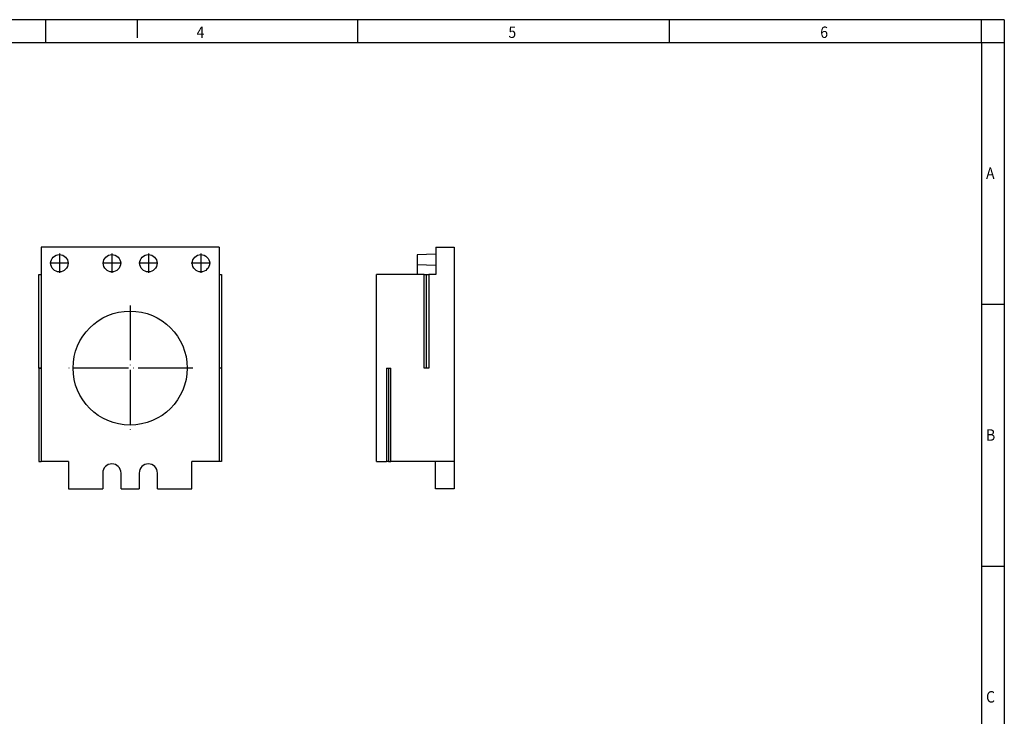
# Model space of a CAD drawing. Units: millimetres. Extents: x -293 to 127, y -48 to 249.
# Drawn here: x -89 to 127, y 97 to 249 of the extents above; entities that cross this region are included whole.
import ezdxf

# ---------------------------------------------------------------- set-up
doc = ezdxf.new("R2010")
doc.units = ezdxf.units.MM
doc.linetypes.add('DOT_CENTER', pattern=[14, 12, -1, 0, -1])
doc.layers.add('1', color=7, linetype='Continuous')
doc.styles.add('CONVERTER_11', font='txt.shx', dxfattribs={"width": 0.9})

# ---------------------------------------------------------------- blocks, each defined once
blk = doc.blocks.new('_rahmen', base_point=(121.5556073569779, -47.61746376727098))
at = {"layer": '1', "color": 2, "linetype": 'Continuous'}
for p, q in [((-83.4443926430221, 249.382536232729), (-151.7777259763552, 249.382536232729)), ((-83.4443926430221, 244.382536232729), (-83.4443926430221, 249.382536232729)), ((-63.44439264302491, 249.382536232729), (-83.4443926430221, 249.382536232729)), ((-15.1110593096887, 249.382536232729), (-63.44439264302491, 249.382536232729)), ((-63.44439264302491, 249.382536232729), (-63.44439264302491, 245.3825362327293)), ((53.22227402364449, 249.382536232729), (-15.1110593096887, 249.382536232729)), ((-15.1110593096887, 244.382536232729), (-15.1110593096887, 249.382536232729)), ((121.5556073569754, 249.382536232729), (53.22227402364449, 249.382536232729)), ((53.22227402364449, 244.382536232729), (53.22227402364449, 249.382536232729)), ((126.5556073569754, 249.382536232729), (121.5556073569754, 249.382536232729)), ((121.5556073569754, 244.382536232729), (121.5556073569754, 249.382536232729)), ((126.5556073569754, 249.382536232729), (126.5556073569754, 244.382536232729)), ((121.5556073569754, 244.382536232729), (126.5556073569754, 244.382536232729)), ((126.5556073569754, 244.382536232729), (126.5556073569754, 186.9825362327289)), ((121.5556073569759, 186.9825362327289), (126.5556073569754, 186.9825362327289)), ((126.5556073569754, 186.9825362327289), (126.5556073569754, 129.582536232729)), ((121.5556073569779, 129.582536232729), (126.5556073569754, 129.582536232729)), ((126.5556073569754, 129.582536232729), (126.5556073569754, 72.18253623272923))]:
    blk.add_line(p, q, dxfattribs=at)
at = {"layer": '1', "color": 6, "linetype": 'Continuous'}
for p, q in [((-151.7777259763552, 244.382536232729), (-83.4443926430221, 244.382536232729)), ((-83.4443926430221, 244.382536232729), (-15.1110593096887, 244.382536232729)), ((-15.1110593096887, 244.382536232729), (53.22227402364449, 244.382536232729)), ((53.22227402364449, 244.382536232729), (121.5556073569754, 244.382536232729)), ((121.5556073569754, 244.382536232729), (121.5556073569759, 186.9825362327289)), ((121.5556073569759, 186.9825362327289), (121.5556073569779, 129.582536232729)), ((121.5556073569779, 129.582536232729), (121.5556073569779, 72.18253623272923))]:
    blk.add_line(p, q, dxfattribs=at)
at = {"layer": '1', "color": 7, "style": 'CONVERTER_11', "width": 0.9}
for s, p in [('4', (-50.4443926430221, 245.3825362327293)), ('5', (17.8889406903113, 245.3825362327293)), ('6', (86.22227402364453, 245.3825362327293)), ('A', (122.5556073569779, 214.4825362327289)), ('B', (122.5556073569779, 157.082536232729)), ('C', (122.5556073569779, 99.68253623272923))]:
    blk.add_text(s, height=2.5, dxfattribs=at).set_placement(p)
blk = doc.blocks.new('A3I_CS', base_point=(121.5556073569779, -47.61746376727098))
at = {"layer": '1'}
blk.add_blockref('_rahmen', (121.5556073569779, -47.61746376727098), dxfattribs=at)
blk = doc.blocks.new('CES_LRG_BK_25-select__3', base_point=(-10.99999952315685, 146.4999994970867))
at = {"color": 7, "linetype": 'Continuous'}
for p, q in [((2.00000047684161, 199.4999994970868), (2.00000047684196, 198.0034915740359)), ((2.00000047684161, 199.4999994970868), (6.00000047684175, 199.4999994970877)), ((6.00000047684175, 199.4999994970877), (6.000000476853, 152.4999994970877)), ((2.00000047684196, 198.0034915740359), (-2.099999523158, 197.8603164191188)), ((-2.099999523158, 197.8603164191188), (-2.09999952315748, 195.6396825750528)), ((2.00000047684196, 198.0034915740359), (2.00000047684256, 195.4965074201376)), ((-2.09999952315748, 195.6396825750528), (-2.09999952315697, 193.4999994970858)), ((2.00000047684256, 195.4965074201376), (-2.09999952315748, 195.6396825750528)), ((2.00000047684256, 195.4965074201376), (2.00000047684304, 193.4999994970868)), ((-2.09999952315697, 193.4999994970858), (-10.99999952315685, 193.4999994970837)), ((-10.99999952314704, 152.4999994970837), (-10.99999952315685, 193.4999994970837)), ((-0.54999952315694, 193.4999994970862), (-2.09999952315697, 193.4999994970858)), ((-0.54999952315202, 173.0000494970861), (-0.54999952315694, 193.4999994970862)), ((-0.54999952315694, 193.4999994970862), (-0.04999952315698, 193.4999994970863)), ((-0.04999952315698, 193.4999994970863), (0.45000047684304, 193.4999994970864)), ((-0.04999952315187, 173.0000494970863), (-0.04999952315698, 193.4999994970863)), ((0.45000047684304, 193.4999994970864), (0.45000047684789, 173.0000494970864)), ((2.00000047684304, 193.4999994970868), (0.45000047684304, 193.4999994970864)), ((-8.84999952315201, 172.9999494970842), (-8.34999952315192, 172.9999494970843)), ((-8.84999952315201, 172.9999494970842), (-8.8499995231471, 152.4999994970842)), ((-8.34999952315192, 172.9999494970843), (-8.34999952314703, 152.4999994970843)), ((-8.34999952315192, 172.9999494970843), (-7.84999952315188, 172.9999494970844)), ((-7.84999952314701, 152.4999994970844), (-7.84999952315188, 172.9999494970844)), ((-0.04999952315187, 173.0000494970863), (-0.54999952315202, 173.0000494970861)), ((0.45000047684789, 173.0000494970864), (-0.04999952315187, 173.0000494970863)), ((-10.99999952314704, 152.4999994970837), (-8.8499995231471, 152.4999994970842)), ((-8.34999952314703, 152.4999994970843), (-8.8499995231471, 152.4999994970842)), ((-8.34999952314703, 152.4999994970843), (-7.84999952314701, 152.4999994970844)), ((1.90000047685301, 152.4999994970868), (-7.84999952314701, 152.4999994970844)), ((6.000000476853, 152.4999994970877), (1.90000047685301, 152.4999994970868)), ((1.90000047685444, 146.4999994970867), (1.90000047685301, 152.4999994970868)), ((6.000000476853, 152.4999994970877), (6.00000047685444, 146.4999994970877)), ((6.00000047685444, 146.4999994970877), (1.90000047685444, 146.4999994970867))]:
    blk.add_line(p, q, dxfattribs=at)
blk = doc.blocks.new('Rckans1', base_point=(-2.49999952315656, 173.00000000001))
blk.add_blockref('CES_LRG_BK_25-select__3', (-10.99999952315685, 146.4999994970867))
blk = doc.blocks.new('CES_LRG_BK_25-select__4', base_point=(-85.00000014154965, 146.4999994971036))
at = {"color": 7, "linetype": 'Continuous'}
for p, q in [((-45.50000014154968, 199.4999994971037), (-84.50000014154959, 199.4999994971037)), ((-84.50000014154959, 199.4999994971037), (-84.50000014154959, 193.4999994971024)), ((-45.50000014154968, 199.4999994971037), (-45.50000014154968, 193.4999994971004)), ((-85.00000014154965, 173.0000494971022), (-85.00000014154958, 193.4999994971022)), ((-85.00000014154958, 193.4999994971022), (-84.50000014154959, 193.4999994971024)), ((-84.50000014154959, 193.4999994971024), (-84.5000001415496, 173.0000494971023)), ((-45.50000014154968, 193.4999994971004), (-45.00000014154961, 193.4999994971003)), ((-45.50000014154968, 193.4999994971004), (-45.50000014154969, 172.9999994971023)), ((-45.00000014154961, 193.4999994971003), (-45.00000014154969, 172.9999994971022)), ((-84.5000001415496, 173.0000494971023), (-85.00000014154965, 173.0000494971022)), ((-85.00000014154963, 172.9999494971002), (-84.50000014154962, 172.9999494971003)), ((-85.00000014154963, 172.9999494971002), (-85.00000014154963, 152.4999994971002)), ((-84.5000001415496, 173.0000494971023), (-84.50000014154962, 172.9999494971003)), ((-84.50000014154962, 172.9999494971003), (-84.50000014154962, 152.4999994971037)), ((-45.50000014154969, 172.9999994971023), (-45.50000014154971, 152.4999994971037)), ((-45.00000014154969, 172.9999994971022), (-45.50000014154969, 172.9999994971023)), ((-45.00000014154969, 172.9999994971022), (-45.00000014154969, 152.4999994971022)), ((-85.00000014154963, 152.4999994971002), (-84.50000014154962, 152.4999994971037)), ((-78.50000014154942, 152.4999994971037), (-84.50000014154962, 152.4999994971037)), ((-78.50000014154942, 152.4999994971037), (-78.50000014154942, 146.4999994971036)), ((-51.50000014154958, 146.4999994971036), (-51.50000014154958, 152.4999994971037)), ((-45.50000014154971, 152.4999994971037), (-51.50000014154958, 152.4999994971037)), ((-45.00000014154969, 152.4999994971022), (-45.50000014154971, 152.4999994971037)), ((-71.00000014154955, 149.9999994971037), (-71.00000014154953, 146.4999994971036)), ((-67.00000014154953, 146.4999994971036), (-67.00000014154955, 149.9999994971037)), ((-63.00000014154959, 149.9999994971036), (-63.00000014154959, 146.4999994971036)), ((-59.00000014154959, 146.4999994971036), (-59.00000014154961, 149.9999994971036)), ((-78.50000014154942, 146.4999994971036), (-71.00000014154953, 146.4999994971036)), ((-67.00000014154953, 146.4999994971036), (-63.00000014154959, 146.4999994971036)), ((-59.00000014154959, 146.4999994971036), (-51.50000014154958, 146.4999994971036))]:
    blk.add_line(p, q, dxfattribs=at)
for centre, radius in [((-80.50000014154959, 195.9999994971032), 1.900000000000006), ((-69.00000014154959, 195.9999994971041), 1.899999999999991), ((-61.00000014154961, 195.9999994971032), 1.899999999999984), ((-49.50000014154959, 195.9999994971041), 1.900000000000006), ((-65.00000014154959, 172.9999994971036), 12.49999999999999)]:
    blk.add_circle(centre, radius, dxfattribs=at)
for centre in [(-69.00000014154955, 149.9999994971037), (-61.00000014154961, 149.9999994971036)]:
    blk.add_arc(centre, 2, 0, 180, dxfattribs=at)
at = {"layer": '1', "color": 2, "linetype": 'DOT_CENTER'}
for p, q in [((-80.50000014154959, 198.0899994971032), (-80.50000014154959, 193.9099994971032)), ((-69.00000014154959, 198.0899994971041), (-69.00000014154959, 193.9099994971041)), ((-61.00000014154961, 198.0899994971032), (-61.00000014154961, 193.9099994971032)), ((-49.50000014154959, 198.0899994971041), (-49.50000014154959, 193.9099994971041)), ((-78.41000014154959, 195.9999994971032), (-82.5900001415496, 195.9999994971032)), ((-66.9100001415496, 195.9999994971041), (-71.09000014154958, 195.9999994971041)), ((-58.9100001415496, 195.9999994971032), (-63.0900001415496, 195.9999994971032)), ((-47.41000014154959, 195.9999994971041), (-51.5900001415496, 195.9999994971041)), ((-65.00000014154959, 186.7499994971035), (-65.00000014154959, 159.2499994971038)), ((-51.25000014154975, 172.9999994971036), (-78.75000014154944, 172.9999994971036))]:
    blk.add_line(p, q, dxfattribs=at)
blk = doc.blocks.new('SA_Links1', base_point=(-65, 173.0000000000259))
blk.add_blockref('CES_LRG_BK_25-select__4', (-85.00000014154965, 146.4999994971036))
blk = doc.blocks.new('1')
for name, p in [('A3I_CS', (121.5556073569779, -47.61746376727098)), ('SA_Links1', (-65, 173.0000000000259)), ('Rckans1', (-2.49999952315656, 173.00000000001))]:
    blk.add_blockref(name, p)

msp = doc.modelspace()

# ---------------------------------------------------------------- block references
at = {"layer": '1'}
msp.add_blockref('1', (0, 0), dxfattribs=at)

doc.saveas('drawing.dxf')
